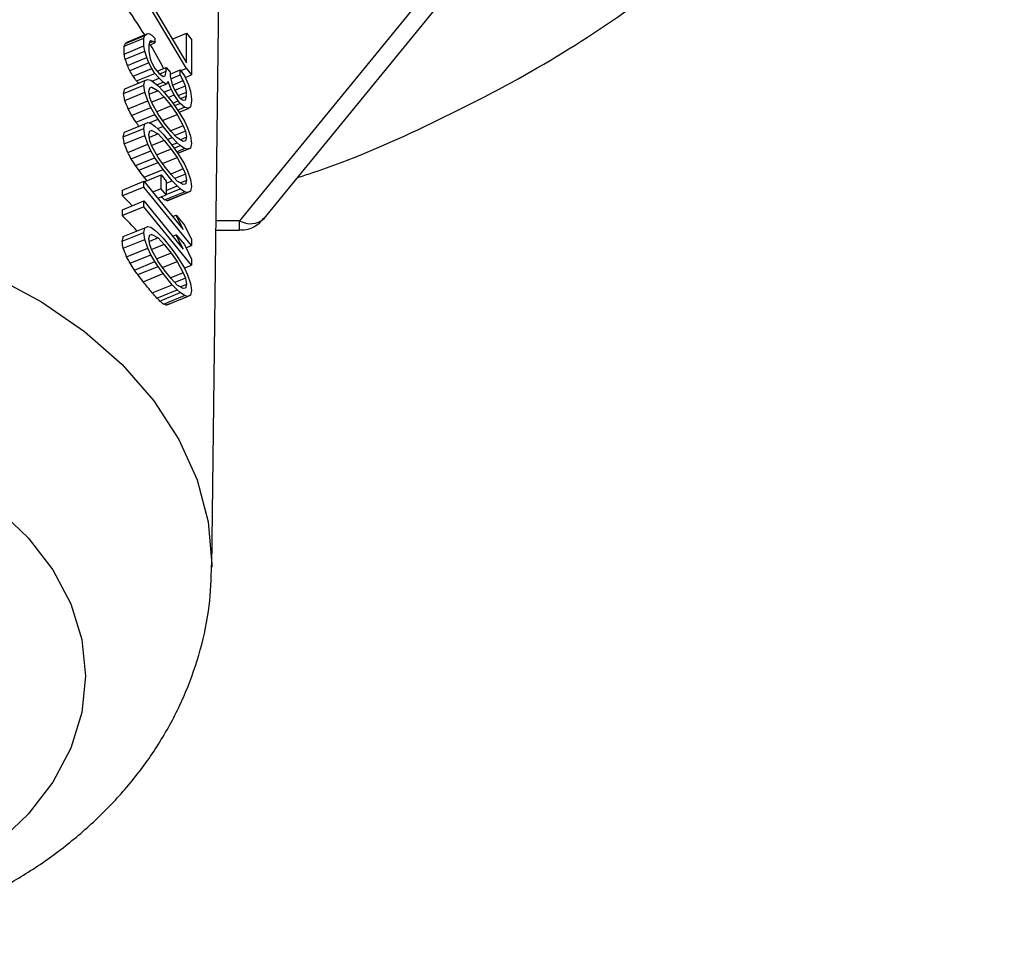
# Model space of a CAD drawing. Units: inches. Extents: x 0.8 to 23.2, y 0.3 to 17.7.
# Drawn here: x 13.5 to 14, y 7.4 to 7.8 of the extents above; entities that cross this region are included whole.
import ezdxf

# ---------------------------------------------------------------- set-up
doc = ezdxf.new("R2010")
doc.units = ezdxf.units.IN
doc.header["$MEASUREMENT"] = 0

msp = doc.modelspace()

# ---------------------------------------------------------------- linework, layer by layer
at = {"color": 7, "linetype": 'Continuous', "lineweight": 25}
for p, q in [((13.6259301891, 7.7192053521), (13.870010524, 8.0181414903)), ((13.8583915739, 8.0170217216), (13.6143112391, 7.7180855833)), ((13.6012040218, 7.5542607212), (13.6050921998, 7.8692938331)), ((13.5689920647, 7.8267997968), (13.589098448, 7.7928938287)), ((13.589098448, 7.7901095958), (13.5689920647, 7.8240155639)), ((13.5596693766, 7.8007199563), (13.5689920647, 7.8045259279)), ((13.5602468036, 7.8020300968), (13.5694707881, 7.8057957727)), ((13.5613713453, 7.8027818438), (13.5704282349, 7.8064793035)), ((13.5689920647, 7.8045259279), (13.5694707881, 7.8057957727)), ((13.5689920647, 7.8008136208), (13.5689920647, 7.8045259279)), ((13.5694707881, 7.8057957727), (13.5704282349, 7.8064793035)), ((13.5704282349, 7.8064793035), (13.5713856818, 7.8066987918)), ((13.5713856818, 7.8066987918), (13.5728218518, 7.805867924)), ((13.5728218518, 7.805867924), (13.5742580222, 7.8045730241)), ((13.5742580222, 7.8045730241), (13.5742580222, 7.8022528229)), ((13.5824521581, 7.804101657), (13.589098448, 7.8068149935)), ((13.589098448, 7.7928938287), (13.589098448, 7.8068149935)), ((13.589098448, 7.8068149935), (13.5914920647, 7.8038834237)), ((13.5914920647, 7.8038834237), (13.5914920647, 7.787178026)), ((13.5596295122, 7.7969913748), (13.5689920647, 7.8008136208)), ((13.5596295122, 7.7969913748), (13.5596693767, 7.8007199564)), ((13.5694707881, 7.798371148), (13.5689920647, 7.8008136208)), ((13.5718644051, 7.8028642025), (13.5713856818, 7.8011303259)), ((13.5713856818, 7.8010801948), (13.5742580222, 7.8022528229)), ((13.5713856818, 7.8011303259), (13.5713856818, 7.798346093)), ((13.5717122102, 7.8023129716), (13.5733005755, 7.8029614191)), ((13.5723431285, 7.8032059627), (13.5718644051, 7.8028642025)), ((13.5733005755, 7.8029614191), (13.5723431285, 7.8032059627)), ((13.5742580222, 7.8022528229), (13.5733005755, 7.8029614191)), ((13.5601671059, 7.7945729351), (13.5694707881, 7.798371148)), ((13.5612518877, 7.7915961393), (13.5704282349, 7.7953423717)), ((13.5704282349, 7.7953423717), (13.5694707881, 7.798371148)), ((13.5713856818, 7.7927776271), (13.5704282349, 7.7953423717)), ((13.5713856818, 7.798346093), (13.5718644051, 7.7954395778)), ((13.5718644051, 7.7954395778), (13.5723431285, 7.7939251897)), ((13.5713856818, 7.7927776271), (13.5623278767, 7.7890797949)), ((13.5639285208, 7.786459911), (13.5728218518, 7.7900906004)), ((13.5728218518, 7.7900906004), (13.5713856818, 7.7927776271)), ((13.5723431285, 7.7939251897), (13.5733005755, 7.7918244873)), ((13.5742580222, 7.7878676264), (13.5728218518, 7.7900906004)), ((13.5733005755, 7.7918244873), (13.5742580222, 7.790187817)), ((13.5742580222, 7.790187817), (13.5761729156, 7.7878425611)), ((13.5752615109, 7.7889587993), (13.5795239797, 7.7906989449)), ((13.5795239797, 7.7888427861), (13.5795239797, 7.7906989449)), ((13.5795239797, 7.7906989449), (13.5814388731, 7.7883536891)), ((13.589098448, 7.7901095958), (13.58650028, 7.7890488982)), ((13.589098448, 7.7901095958), (13.5914920647, 7.787178026)), ((13.5655032511, 7.7842935061), (13.5742580222, 7.7878676264)), ((13.5694707881, 7.7844499832), (13.5709069583, 7.7850112424)), ((13.5709069583, 7.7850112424), (13.5723431285, 7.7846444168)), ((13.5729401249, 7.7842025893), (13.5761729156, 7.7855223705)), ((13.5761729156, 7.7855223705), (13.5742580222, 7.7878676264)), ((13.5761729156, 7.7878425611), (13.5780878096, 7.7864253785)), ((13.5780878096, 7.7836411456), (13.5761729156, 7.7855223705)), ((13.576493242, 7.7876054926), (13.5795239797, 7.7888427861)), ((13.5780878096, 7.7864253785), (13.5790452563, 7.7866448671)), ((13.5790452563, 7.7866448671), (13.5795239797, 7.7888427861)), ((13.5814388731, 7.7874967496), (13.5862261079, 7.7894511302)), ((13.5814388731, 7.7883536891), (13.5814388731, 7.7864975302)), ((13.5814388731, 7.7864975302), (13.5823963198, 7.7825406693)), ((13.5817297737, 7.7852953188), (13.5862261079, 7.7871309396)), ((13.5862261079, 7.7871309396), (13.5862261079, 7.7894511302)), ((13.5862261079, 7.7894511302), (13.5881410013, 7.7866418319)), ((13.5876622779, 7.7844439129), (13.5862261079, 7.7871309396)), ((13.5881410013, 7.7866418319), (13.5900558947, 7.7824404279)), ((13.5884606673, 7.7859404632), (13.5914920647, 7.787178026)), ((13.5594301886, 7.7783484447), (13.5689920647, 7.7822520643)), ((13.5600176719, 7.7805907647), (13.5694707881, 7.7844499832)), ((13.5689920647, 7.7822520643), (13.5694707881, 7.7844499832)), ((13.5694707881, 7.7788815173), (13.5689920647, 7.7822520643)), ((13.5713856818, 7.779320494), (13.5718644051, 7.7810543813)), ((13.5728218518, 7.7812738698), (13.571811074, 7.7808612215)), ((13.5718644051, 7.7810543813), (13.5728218518, 7.7812738698)), ((13.5723431285, 7.7846444168), (13.5742580222, 7.7832272346)), ((13.5728218518, 7.7812738698), (13.5756941922, 7.7796121339)), ((13.5742580222, 7.7832272346), (13.5756941922, 7.7819323351)), ((13.5751356538, 7.7824359322), (13.5780878096, 7.7836411456)), ((13.5756941922, 7.7819323351), (13.5780878096, 7.7794647962)), ((13.5761705567, 7.7814412591), (13.5795239797, 7.7828102884)), ((13.5795239797, 7.7828102884), (13.5780878096, 7.7836411456)), ((13.5785076217, 7.7789506335), (13.5819175964, 7.7803427504)), ((13.5804814264, 7.7839578511), (13.5795239797, 7.7828102884)), ((13.5819175964, 7.7803427504), (13.5804814264, 7.7839578511)), ((13.5833537665, 7.7776557344), (13.5819175964, 7.7803427504)), ((13.5823963198, 7.7825406693), (13.5833537665, 7.7804399673)), ((13.5824910721, 7.7823327763), (13.5876622779, 7.7844439129)), ((13.5833537665, 7.7804399673), (13.5852686598, 7.7771666373)), ((13.5836893347, 7.7798663449), (13.5886197246, 7.7818791685)), ((13.5886197246, 7.7818791685), (13.5876622779, 7.7844439129)), ((13.589098448, 7.778972664), (13.5886197246, 7.7818791685)), ((13.5900558947, 7.7824404279), (13.5910133413, 7.7794116411)), ((13.5599578981, 7.7749978961), (13.5694707881, 7.7788815173)), ((13.5709069583, 7.7748023847), (13.5694707881, 7.7788815173)), ((13.5718644051, 7.7764139895), (13.5713856818, 7.779320494)), ((13.5756941922, 7.7796121339), (13.5716121308, 7.7779456393)), ((13.5728218518, 7.7738492451), (13.5718644051, 7.7764139895)), ((13.578566533, 7.7765582916), (13.5727040052, 7.7741649247)), ((13.5756941922, 7.7796121339), (13.578566533, 7.7765582916)), ((13.5780878096, 7.7794647962), (13.5823963198, 7.7741879705)), ((13.578566533, 7.7765582916), (13.5819175964, 7.7724540939)), ((13.5805121186, 7.7764956362), (13.5833537665, 7.7776557344)), ((13.5852686598, 7.7748464361), (13.5833537665, 7.7776557344)), ((13.5851541359, 7.7773624052), (13.589098448, 7.778972664)), ((13.5852686598, 7.7771666373), (13.5862261079, 7.7759940078)), ((13.5862261079, 7.7759940078), (13.5876622779, 7.77516314)), ((13.5862769101, 7.7759646171), (13.589098448, 7.7771165052)), ((13.5886197246, 7.7753826285), (13.589098448, 7.7771165052)), ((13.589098448, 7.7771165052), (13.589098448, 7.778972664)), ((13.5910133413, 7.7794116411), (13.5914920647, 7.7755770518)), ((13.5914920647, 7.7755770518), (13.5914920647, 7.7746489777)), ((13.5615851067, 7.7709967534), (13.5709069583, 7.7748023847)), ((13.5631912733, 7.7679150953), (13.5723431285, 7.7716513261)), ((13.5723431285, 7.7716513261), (13.5709069583, 7.7748023847)), ((13.5742580222, 7.7683779957), (13.5723431285, 7.7716513261)), ((13.5756941922, 7.7684752021), (13.5728218518, 7.7738492451)), ((13.5819175964, 7.7724540939), (13.5750631855, 7.7696557923)), ((13.5819175964, 7.7724540939), (13.5847899365, 7.7684721677)), ((13.5823963198, 7.7741879705), (13.5847899365, 7.7707923689)), ((13.5826777664, 7.7737887083), (13.5852686598, 7.7748464361)), ((13.583533612, 7.7725745997), (13.5862261079, 7.7736738066)), ((13.5849779851, 7.7705012969), (13.5881410013, 7.7717925931)), ((13.5862261079, 7.7736738066), (13.5852686598, 7.7748464361)), ((13.5856276689, 7.7694956802), (13.5900558947, 7.7713034961)), ((13.5881410013, 7.7717925931), (13.5862261079, 7.7736738066)), ((13.5876622779, 7.77516314), (13.5886197246, 7.7753826285)), ((13.5900558947, 7.7713034961), (13.5881410013, 7.7717925931)), ((13.5910133413, 7.7719870163), (13.5900558947, 7.7713034961)), ((13.5914920647, 7.7746489777), (13.5910133413, 7.7719870163)), ((13.5652946659, 7.7647187209), (13.5742580222, 7.7683779957)), ((13.5756941922, 7.7661550115), (13.5742580222, 7.7683779957)), ((13.578566533, 7.7644932857), (13.5756941922, 7.7684752021)), ((13.5777651108, 7.7656042946), (13.5847899365, 7.7684721677)), ((13.5847899365, 7.7707923689), (13.5862261079, 7.768569383)), ((13.5847899365, 7.7684721677), (13.5876622779, 7.7630981341)), ((13.5862261079, 7.768569383), (13.5881410013, 7.7652960531)), ((13.5592109306, 7.7578412282), (13.5689920647, 7.7618343595)), ((13.5597985005, 7.7600835836), (13.5694707881, 7.7640322784)), ((13.5689920647, 7.7618343595), (13.5694707881, 7.7640322784)), ((13.5694707881, 7.7584638125), (13.5689920647, 7.7618343595)), ((13.5694707881, 7.7640322784), (13.5709069583, 7.764593527)), ((13.5709069583, 7.764593527), (13.5723431285, 7.7642267014)), ((13.5714989648, 7.7644423171), (13.5756941922, 7.7661550115)), ((13.5723431285, 7.7642267014), (13.5742580222, 7.7628095298)), ((13.5742580222, 7.7628095298), (13.5756941922, 7.7615146197)), ((13.5754899089, 7.7616988099), (13.5780878096, 7.7627593985)), ((13.5780878096, 7.7627593985), (13.5756941922, 7.7661550115)), ((13.5756941922, 7.7615146197), (13.5780878096, 7.7590470914)), ((13.5823963198, 7.7574825728), (13.5780878096, 7.7627593985)), ((13.5819175964, 7.760389088), (13.578566533, 7.7644932857)), ((13.5876622779, 7.7630981341), (13.5816948216, 7.7606619302)), ((13.5876622779, 7.7630981341), (13.5886197246, 7.7605333897)), ((13.5881410013, 7.7652960531), (13.5895771713, 7.7621449947)), ((13.5895771713, 7.7621449947), (13.5910133413, 7.7580658516)), ((13.5597387261, 7.7544907147), (13.5694707881, 7.7584638125)), ((13.5709069583, 7.7543846799), (13.5694707881, 7.7584638125)), ((13.5713856818, 7.7589027893), (13.5718644051, 7.7606366659)), ((13.5718644051, 7.7559962847), (13.5713856818, 7.7589027893)), ((13.5756941922, 7.7591944291), (13.5716121308, 7.7575279345)), ((13.5728218518, 7.7608561545), (13.5718110737, 7.760443506)), ((13.5718644051, 7.7606366659), (13.5728218518, 7.7608561545)), ((13.5728218518, 7.7608561545), (13.5756941922, 7.7591944291)), ((13.5756941922, 7.7591944291), (13.578566533, 7.7561405869)), ((13.5780878096, 7.7590470914), (13.5823963198, 7.7537702657)), ((13.5801230052, 7.756554496), (13.5823963198, 7.7574825728)), ((13.5847899365, 7.7573352359), (13.5819175964, 7.760389088)), ((13.5847899365, 7.7550150453), (13.5823963198, 7.7574825728)), ((13.5886197246, 7.7605333897), (13.5836790194, 7.7585163552)), ((13.5876622779, 7.7556735093), (13.5847899365, 7.7573352359)), ((13.589098448, 7.7576268745), (13.5862769053, 7.7564749845)), ((13.5886197246, 7.7605333897), (13.589098448, 7.7576268745)), ((13.589098448, 7.7576268745), (13.5886197246, 7.7558929979)), ((13.5910133413, 7.7580658516), (13.5914920647, 7.7546953047)), ((13.5613661706, 7.7504896683), (13.5709069583, 7.7543846799)), ((13.5723431285, 7.7512336213), (13.5709069583, 7.7543846799)), ((13.5728218518, 7.7534315403), (13.5718644051, 7.7559962847)), ((13.578566533, 7.7561405869), (13.5727040052, 7.7537472199)), ((13.5756941922, 7.7480574973), (13.5728218518, 7.7534315403)), ((13.578566533, 7.7561405869), (13.5819175964, 7.7520363891)), ((13.5822324552, 7.753970958), (13.5847899365, 7.7550150453)), ((13.5823963198, 7.7537702657), (13.5847899365, 7.7503746535)), ((13.5832795983, 7.7525172367), (13.5862261079, 7.7537201442)), ((13.5844832675, 7.7508096977), (13.5881410013, 7.7523029624)), ((13.5862261079, 7.7537201442), (13.5847899365, 7.7550150453)), ((13.5850036081, 7.7500439224), (13.5910133413, 7.7524973857)), ((13.5881410013, 7.7523029624), (13.5862261079, 7.7537201442)), ((13.5886197246, 7.7558929979), (13.5876622779, 7.7556735093)), ((13.5895771713, 7.751936137), (13.5881410013, 7.7523029624)), ((13.5910133413, 7.7524973857), (13.5895771713, 7.751936137)), ((13.5914920647, 7.7546953047), (13.5910133413, 7.7524973857)), ((13.5629725388, 7.7474080926), (13.5723431285, 7.7512336213)), ((13.5650761475, 7.7442117957), (13.5742580222, 7.7479602803)), ((13.5742580222, 7.7479602803), (13.5723431285, 7.7512336213)), ((13.5756941922, 7.7457373067), (13.5742580222, 7.7479602803)), ((13.5819175964, 7.7520363891), (13.5750631855, 7.7492380876)), ((13.578566533, 7.7440755703), (13.5756941922, 7.7480574973)), ((13.5777651065, 7.7451865881), (13.5847899365, 7.748054463)), ((13.5819175964, 7.7520363891), (13.5847899365, 7.748054463)), ((13.5847899365, 7.7503746535), (13.5862261079, 7.7481516783)), ((13.5847899365, 7.748054463), (13.5876622779, 7.7426804187)), ((13.5849907943, 7.7500637562), (13.5895771713, 7.751936137)), ((13.5862261079, 7.7481516783), (13.5881410013, 7.7448783377)), ((13.566620296, 7.7420329041), (13.5756941922, 7.7457373067)), ((13.5780878096, 7.7423416937), (13.5756941922, 7.7457373067)), ((13.5819175964, 7.7399713726), (13.578566533, 7.7440755703)), ((13.5881410013, 7.7448783377), (13.5895771713, 7.7417272793)), ((13.5691286734, 7.7386841416), (13.5780878096, 7.7423416937)), ((13.5691737517, 7.7365537427), (13.5771303623, 7.7398020154)), ((13.5771303623, 7.7333054648), (13.5771303623, 7.7398020154)), ((13.5771303623, 7.7398020154), (13.5795239797, 7.7368704447)), ((13.5823963198, 7.737064868), (13.5780878096, 7.7423416937)), ((13.5876622779, 7.7426804187), (13.5816948216, 7.7402442149)), ((13.5847899365, 7.7369175311), (13.5819175964, 7.7399713726)), ((13.5886197246, 7.7401156743), (13.5836790239, 7.7380986416)), ((13.5876622779, 7.7426804187), (13.5886197246, 7.7401156743)), ((13.5886197246, 7.7401156743), (13.589098448, 7.7372091697)), ((13.5895771713, 7.7417272793), (13.5910133413, 7.7376481468)), ((13.5689920647, 7.73399203), (13.5589119387, 7.7298768358)), ((13.5589418381, 7.7326732751), (13.5689920647, 7.736776263)), ((13.5689920647, 7.73399203), (13.5689920647, 7.736776263)), ((13.5689920647, 7.736776263), (13.5876622779, 7.7139100151)), ((13.5914920647, 7.7064352704), (13.5689920647, 7.73399203)), ((13.5795239797, 7.7358922401), (13.5823963198, 7.737064868)), ((13.5795239797, 7.7368704447), (13.5795239797, 7.7303738941)), ((13.5795239797, 7.7324475227), (13.5847899365, 7.7345973406)), ((13.5847899365, 7.7345973406), (13.5823963198, 7.737064868)), ((13.5876622779, 7.7352558046), (13.5847899365, 7.7369175311)), ((13.5862261079, 7.7333024288), (13.5847899365, 7.7345973406)), ((13.589098448, 7.7372091697), (13.5862769053, 7.7360572798)), ((13.5886197246, 7.7354752931), (13.5876622779, 7.7352558046)), ((13.589098448, 7.7372091697), (13.5886197246, 7.7354752931)), ((13.5910133413, 7.7376481468), (13.5914920647, 7.7342775999)), ((13.5914920647, 7.7342775999), (13.5910133413, 7.7320796809)), ((13.5589119387, 7.7298768358), (13.5589418381, 7.7326732751)), ((13.5771303623, 7.7333054648), (13.5731520602, 7.7316813298)), ((13.5755456776, 7.7287497591), (13.5795239797, 7.7303738941)), ((13.5795239797, 7.7303738941), (13.5771303623, 7.7333054648)), ((13.578770413, 7.7280597283), (13.5881410013, 7.7318852576)), ((13.5795239797, 7.7305662964), (13.5862261079, 7.7333024288)), ((13.5800363837, 7.7276234216), (13.5895771713, 7.7315184322)), ((13.5812812795, 7.7281065833), (13.5910133413, 7.7320796809)), ((13.5881410013, 7.7318852576), (13.5862261079, 7.7333024288)), ((13.5895771713, 7.7315184322), (13.5881410013, 7.7318852576)), ((13.5910133413, 7.7320796809), (13.5895771713, 7.7315184322)), ((13.5689920647, 7.7247112464), (13.5588122737, 7.7205553642)), ((13.5588421732, 7.7233518035), (13.5689920647, 7.7274954794)), ((13.5689920647, 7.7247112464), (13.5689920647, 7.7274954794)), ((13.5689920647, 7.7274954794), (13.5876622779, 7.7046292315)), ((13.5914920647, 7.6971544868), (13.5689920647, 7.7247112464)), ((13.5588122737, 7.7205553642), (13.5588421732, 7.7233518035)), ((13.5826062256, 7.7201023892), (13.5843112131, 7.7207984474)), ((13.5876622779, 7.7139100151), (13.5843112131, 7.7207984474)), ((13.5843112131, 7.7207984474), (13.5881410013, 7.7161079341)), ((13.5694707881, 7.7148441701), (13.5709069583, 7.715405408)), ((13.5709069583, 7.715405408), (13.5723431285, 7.7150385824)), ((13.5723431285, 7.7150385824), (13.5742580222, 7.7136214108)), ((13.5881410013, 7.7161079341), (13.5914920647, 7.7092195034)), ((13.6236668304, 7.7169673008), (13.6257178734, 7.7193739688)), ((13.5586827088, 7.7084374742), (13.5689920647, 7.7126462511)), ((13.5592704881, 7.7106799151), (13.5694707881, 7.7148441701)), ((13.5689920647, 7.7126462511), (13.5694707881, 7.7148441701)), ((13.5694707881, 7.7092757042), (13.5689920647, 7.7126462511)), ((13.5713856818, 7.7097146809), (13.5718644051, 7.7114485469)), ((13.5728218518, 7.7116680354), (13.5718110733, 7.7112553868)), ((13.5718644051, 7.7114485469), (13.5728218518, 7.7116680354)), ((13.5728218518, 7.7116680354), (13.5756941922, 7.7100063207)), ((13.5742580222, 7.7136214108), (13.5756941922, 7.7123265007)), ((13.5756941922, 7.7123265007), (13.5780878096, 7.709858983)), ((13.5826062256, 7.7108216056), (13.5843112131, 7.7115176638)), ((13.5876622779, 7.7046292315), (13.5843112131, 7.7115176638)), ((13.5843112131, 7.7115176638), (13.5881410013, 7.7068271505)), ((13.6031717448, 7.713692185), (13.6143112391, 7.713692185)), ((13.5592107124, 7.7050870456), (13.5694707881, 7.7092757042)), ((13.5709069583, 7.7051965609), (13.5694707881, 7.7092757042)), ((13.5718644051, 7.7068081657), (13.5713856818, 7.7097146809)), ((13.5756941922, 7.7100063207), (13.57161213, 7.7083398258)), ((13.5728218518, 7.7042434213), (13.5718644051, 7.7068081657)), ((13.578566533, 7.7069524678), (13.5727040052, 7.7045591009)), ((13.5756941922, 7.7100063207), (13.578566533, 7.7069524678)), ((13.5780878096, 7.709858983), (13.5823963198, 7.7045821573)), ((13.578566533, 7.7069524678), (13.5819175964, 7.7028482701)), ((13.5881410013, 7.7068271505), (13.5914920647, 7.6999387198)), ((13.5888553104, 7.7053588199), (13.5914920647, 7.7064352704)), ((13.5914920647, 7.7092195034), (13.5914920647, 7.7064352704)), ((13.5608387271, 7.7010862214), (13.5709069583, 7.7051965609)), ((13.562445583, 7.6980048448), (13.5723431285, 7.7020455023)), ((13.5723431285, 7.7020455023), (13.5709069583, 7.7051965609)), ((13.5742580222, 7.6987721613), (13.5723431285, 7.7020455023)), ((13.5756941922, 7.6988693889), (13.5728218518, 7.7042434213)), ((13.5819175964, 7.7028482701), (13.5750631892, 7.7000499701)), ((13.5819175964, 7.7028482701), (13.5847899365, 7.6988663546)), ((13.5823963198, 7.7045821573), (13.5847899365, 7.7011865345)), ((13.5847899365, 7.7011865345), (13.5862261079, 7.6989635593)), ((13.5645497142, 7.6948087612), (13.5742580222, 7.6987721613)), ((13.5660941593, 7.6926299907), (13.5756941922, 7.6965491877)), ((13.5756941922, 7.6965491877), (13.5742580222, 7.6987721613)), ((13.578566533, 7.6948874513), (13.5756941922, 7.6988693889)), ((13.5780878096, 7.6931535853), (13.5756941922, 7.6965491877)), ((13.5777651022, 7.695998478), (13.5847899365, 7.6988663546)), ((13.5847899365, 7.6988663546), (13.5876622779, 7.6934922997)), ((13.5862261079, 7.6989635593), (13.5881410013, 7.6956902187)), ((13.5880955727, 7.6957678748), (13.5914920647, 7.6971544868)), ((13.5914920647, 7.6999387198), (13.5914920647, 7.6971544868)), ((13.5686028509, 7.6892813671), (13.5780878096, 7.6931535853)), ((13.5823963198, 7.6878767596), (13.5780878096, 7.6931535853)), ((13.5819175964, 7.6907832536), (13.578566533, 7.6948874513)), ((13.5876622779, 7.6934922997), (13.5816948216, 7.6910560958)), ((13.5876622779, 7.6934922997), (13.5886197246, 7.6909275553)), ((13.5881410013, 7.6956902187), (13.5895771713, 7.6925391603)), ((13.5895771713, 7.6925391603), (13.5910133413, 7.6884600384)), ((13.5729113611, 7.6840045415), (13.5823963198, 7.6878767596)), ((13.5847899365, 7.6877294228), (13.5819175964, 7.6907832536)), ((13.5847899365, 7.6854092216), (13.5823963198, 7.6878767596)), ((13.5886197246, 7.6909275553), (13.5836790283, 7.6889105244)), ((13.5876622779, 7.6860676856), (13.5847899365, 7.6877294228)), ((13.589098448, 7.6880210613), (13.5862768998, 7.6868691691)), ((13.5886197246, 7.6909275553), (13.589098448, 7.6880210613)), ((13.589098448, 7.6880210613), (13.5886197246, 7.6862871741)), ((13.5910133413, 7.6884600384), (13.5914920647, 7.6850894915)), ((13.5751899037, 7.6814900246), (13.5847899365, 7.6854092216)), ((13.5765177998, 7.6801509096), (13.5862261079, 7.6841143098)), ((13.5782434572, 7.6786564805), (13.5881410013, 7.6826971386)), ((13.5795089402, 7.6782199746), (13.5895771713, 7.6823303132)), ((13.5807532658, 7.6787029142), (13.5910133413, 7.6828915725)), ((13.5862261079, 7.6841143098), (13.5847899365, 7.6854092216)), ((13.5881410013, 7.6826971386), (13.5862261079, 7.6841143098)), ((13.5886197246, 7.6862871741), (13.5876622779, 7.6860676856)), ((13.5895771713, 7.6823303132), (13.5881410013, 7.6826971386)), ((13.5910133413, 7.6828915725), (13.5895771713, 7.6823303132)), ((13.5914920647, 7.6850894915), (13.5910133413, 7.6828915725)), ((13.6012128175, 7.5556860707), (13.6012040218, 7.5542607212))]:
    msp.add_line(p, q, dxfattribs=at)
at = {"color": 8, "linetype": 'Continuous', "lineweight": 25}
for p, q in [((13.6143112391, 7.7180855833), (13.6032259687, 7.7180855833)), ((13.6143112391, 7.7136922172), (13.6143112391, 7.7180855833))]:
    msp.add_line(p, q, dxfattribs=at)
at = {"color": 7, "linetype": 'Continuous', "lineweight": 25, "flags": 128}
for points in [[(13.5634423132, 7.7252298028), (13.5621328878, 7.7266084806), (13.5589119387, 7.7298768358)], [(13.4996588838, 7.5820200113), (13.5142836111, 7.5681891973), (13.5259758407, 7.5530274486), (13.5344975526, 7.5368434147), (13.5396752692, 7.5199665558), (13.5414035872, 7.5027404361), (13.5396473229, 7.4855157298), (13.534442229, 7.4686430822), (13.525894266, 7.4524659716), (13.5141774458, 7.4373137176), (13.4995302892, 7.4234947762)]]:
    msp.add_lwpolyline(points, dxfattribs=at)
at = {"color": 8, "linetype": 'Continuous', "lineweight": 25, "flags": 128}
msp.add_lwpolyline([(13.4978172226, 7.6918374124), (13.5205119641, 7.6797188231), (13.5409285979, 7.6657200238), (13.5587576287, 7.6500532219), (13.5737287865, 7.6329559102), (13.5856151239, 7.6146872665), (13.594236456, 7.5955242248), (13.5994620924, 7.5757572773), (13.6012128175, 7.5556860707), (13.6012128175, 7.5556860707)], dxfattribs=at)
at = {"color": 7, "linetype": 'Continuous', "lineweight": 25}
for centre, radius, start, end in [((13.4395122754, 7.6688111021), 0.1709090739888009, 42.0246564919, 42.5081429537), ((13.4440047081, 7.632091419), 0.1643715766022342, 39.6990219845, 40.4275756144), ((13.4366004918, 7.5968676448), 0.1738803369428551, 42.0444044587, 45.343896472), ((13.6193479069, 7.726664274), 0.0099479624174993, 239.5822163839, 311.4274684095), ((13.4454318457, 7.5843153078), 0.1618300656491385, 38.0254779617, 40.4375630054)]:
    msp.add_arc(centre, radius, start, end, dxfattribs=at)
for centre, major_axis, ratio, start_param, end_param in [((13.3698990666, 7.7198672578), (0.2131338485726797, -0.1099870868694071), 0.8560040087, 0.9590146249241595, 1.033417423945697), ((13.3730242513, 7.7560401191), (0.1999338421707826, 0.3109847285470257), 0.3875265037, 5.096426955427715, 5.100556395280949), ((13.3716254362, 7.7287443666), (0.232805077658206, 0.1144533677072665), 0.1068904493, 5.602497800062449, 5.610752952536045), ((13.3698990666, 7.7198672578), (0.2131338485726797, -0.1099870868694071), 0.8560040087, 0.8790914597364071, 0.9352860320601206), ((13.3674509935, 7.6718620664), (-0.09994417846344562, 0.5974251100642755), 0.3510519245, 4.860239333558693, 4.864370003988154), ((13.368840012, 7.6829606505), (-0.1025583623958006, 0.3724629732959084), 0.5602679664, 4.8517318149327, 4.859991070828618), ((13.3691875331, 7.6861119566), (-0.1092488497192861, 0.3141629652328106), 0.6535200356, 4.814236726994038, 4.822491162694778), ((13.369767034, 7.6913388163), (-0.1772655885355707, 0.1773419886612055), 0.8496090918, 4.429511431201838, 4.441884716195606), ((13.3699989478, 7.6932275719), (0.2270140927166117, -0.06154795406940126), 0.8288631976, 0.7941115778239203, 0.806475597873408), ((13.3744238161, 7.7674169963), (0.1625255334861961, 0.5403538443604861), 0.3103834628, 4.825619059602257, 4.829751841318711), ((13.3660670107, 7.6466242293), (-0.1020056617205363, 0.8205619924760307), 0.2538419483, 4.837856400310598, 4.841989798374568), ((13.3690728603, 7.6658404993), (-0.1060714563781833, 0.3335908476543343), 0.6195801709, 4.832309188854527, 4.844709198051819), ((13.3695358984, 7.6701086984), (-0.1314090516967336, 0.2478147710164071), 0.7733873961, 4.697007188788375, 4.709396441419583), ((13.3698833413, 7.6730062678), (0.2089334399109539, -0.1186839047645298), 0.8579227644, 1.025589741732208, 1.042094062009389), ((13.3699991822, 7.6737375354), (0.2267789680107679, -0.06148654566062195), 0.8288652769, 0.781804223102419, 0.7941734990652024), ((13.3744192884, 7.7469785041), (0.1623500322164286, 0.5397703496703006), 0.3103834628, 4.825514042582016, 4.829651347685378), ((13.3660715384, 7.6261746466), (-0.1018947444824772, 0.8196697432780075), 0.2538419483, 4.83795762485181, 4.842095547658092), ((13.3690741165, 7.6454192266), (-0.1059563953827709, 0.3332289850354728), 0.6195801709, 4.832396674410615, 4.844810239221521), ((13.369536652, 7.6496893401), (-0.1312665514191913, 0.2475460401094259), 0.7733873961, 4.697081130944353, 4.70948390171163), ((13.3698837142, 7.6525878838), (0.2087059928736039, -0.1185573911749582), 0.8579231271, 1.025654752866651, 1.042177047677), ((13.3699994387, 7.6533194655), (0.2265335484247899, -0.06141769271168852), 0.8288632185, 0.7818381832371428, 0.794220910230348), ((13.3700920178, 7.6537459715), (0.2310197667233798, -0.02961367755766098), 0.7861693975, 0.6413970254364262, 0.6620230328061923), ((13.3705780944, 7.6517374444), (0.2314682509560058, 0.03702646700244649), 0.4877868799, 0.38063154659601, 0.3971538654448029), ((13.3709251566, 7.6479887752), (0.2315458656763187, 0.06083310056808511), 0.2701779911, 0.3782257683513377, 0.3906285065127769), ((13.3713876922, 7.6425856854), (0.2320624350837157, 0.093731081429274), 0.0064975463, 0.4380429558258903, 0.4504562957806346), ((13.3744083808, 7.6977403168), (0.1619272336904505, 0.5383646578752801), 0.3103834628, 4.825260106155896, 4.829408349461877), ((13.3660824459, 7.5769097413), (-0.1016275347647291, 0.8175202337831147), 0.2538419483, 4.838202393732867, 4.842351258026007), ((13.3690771375, 7.5962224666), (-0.1056790874870561, 0.3323581154008606), 0.6195786866, 4.832608733268689, 4.845055077271388), ((13.3695384677, 7.6004972374), (-0.1309232552117976, 0.2468986427655739), 0.7733873961, 4.697259926741878, 4.709695385729983), ((13.369884622, 7.603398213), (0.2081602834415719, -0.1182473958283437), 0.8579231271, 1.025790050852271, 1.042355809436909), ((13.3700000439, 7.6041304098), (0.2259412552212545, -0.06125711039519111), 0.8288632185, 0.78194094927195, 0.7943562015899562), ((13.3700923841, 7.6045573525), (0.2304158381329913, -0.02953536584155892), 0.7861677463, 0.6414424660000916, 0.6621225869948173), ((13.3703694245, 7.6042180486), (0.2313045568889436, 0.01828296039797994), 0.620784107, 0.4364805828572639, 0.457160698056474), ((13.3704617644, 7.6035649214), (0.2310639921550788, 0.02739346250952935), 0.5618194365, 0.4073845517199008, 0.4197998156316534), ((13.3705771866, 7.6025499973), (0.2308630244072685, 0.03692965285733774), 0.4877868799, 0.3804527847576036, 0.3970185674438851), ((13.3709233409, 7.5988011199), (0.2309403129542354, 0.06067400617210519), 0.2701779911, 0.3780142843024826, 0.3904497105977745), ((13.3713846712, 7.5933963253), (0.231455336628132, 0.0934862956606981), 0.0064947848, 0.437799780604299, 0.4502458990445041)]:
    msp.add_ellipse(centre, major_axis=major_axis, ratio=ratio, start_param=start_param, end_param=end_param, dxfattribs=at)
for points, knots in [([(13.64175084975308, 7.73858162499475), (13.64400932409682, 7.739299067044922), (13.6650214320328, 7.745973913645605), (13.70237313270814, 7.762437211012707), (13.75292834114104, 7.788102066893671), (13.79940887550779, 7.81785487400836), (13.8413799973136, 7.850739083149153), (13.87811932754337, 7.886343431807775), (13.90919889831146, 7.924011375933524), (13.93694526510012, 7.967124705958472), (13.9590511764911, 8.015511847884563), (13.97306670605649, 8.068532177042455), (13.97761653895624, 8.12131888067256), (13.9730667109452, 8.174105564023254), (13.95905233451617, 8.227126013466325), (13.93694591303373, 8.275514357398924), (13.9091986925099, 8.318628237412685), (13.8781201760642, 8.356297792605409), (13.84137677034152, 8.391896010049633), (13.7994209903145, 8.424803273991925), (13.75288323776147, 8.454470103524812), (13.7025397182362, 8.480453047019134), (13.6492669274381, 8.502423619449793), (13.58829610700642, 8.522064551259339), (13.51986576474082, 8.537595819906045), (13.44488375181831, 8.547883535830291), (13.39486060092825, 8.549130886444162), (13.37023090427643, 8.54974503942516)], [0, 0, 0, 0, 0.0045818179832414, 0.0426277386209203, 0.0810783936719434, 0.1197346580350276, 0.1583909223981115, 0.1968415774491346, 0.2348874980868133, 0.2723420249789529, 0.320628926465729, 0.3675983214342886, 0.4131564366820619, 0.4587116827297097, 0.5056811148564697, 0.5539708490396962, 0.5914253759318359, 0.6294712965695148, 0.6679219516205376, 0.7065782159836219, 0.7452344803467061, 0.7836851353977287, 0.8217310560354075, 0.8591855829275475, 0.9074724844147648, 0.954442601070473, 1, 1, 1, 1]), ([(13.61431437877587, 7.71390850443445), (13.61504203260938, 7.713855344442819), (13.6170130443695, 7.713711348817641), (13.62031243110913, 7.71474970565547), (13.62250744417839, 7.716200829922548), (13.62366683041992, 7.716967300762094)], [0, 0, 0, 0, 0.2163734531947223, 0.5860954772469621, 1, 1, 1, 1]), ([(13.37023090427643, 7.370134103343318), (13.37928467069593, 7.370361922729392), (13.39207989073954, 7.37068388809054), (13.41087691858277, 7.372843641012124), (13.42691170474308, 7.37546295420595), (13.44565838125733, 7.379840675732686), (13.46481422572877, 7.385779157794008), (13.48413325696856, 7.393467787120839), (13.50309767852449, 7.402933330741408), (13.52130664886146, 7.414186096216887), (13.53839256284371, 7.427195422572987), (13.55401818604457, 7.441895019787816), (13.5678749672577, 7.458181162327595), (13.57967464251031, 7.475915492061814), (13.58918979286156, 7.494929277072218), (13.59610447953178, 7.515030819373401), (13.60040286476495, 7.535245171469554), (13.60085459716147, 7.548760809430179), (13.60106906694725, 7.555177652677245)], [0, 0, 0, 0, 0.0778399106123135, 0.1100071217118565, 0.1632377811169363, 0.2184698197066547, 0.2776675714601505, 0.3393718420795586, 0.4029934920102286, 0.468017482835908, 0.5340446378761895, 0.6007344071920088, 0.6678113766503072, 0.735095283989549, 0.8025342216646256, 0.8702203513762562, 0.938384287570904, 1, 1, 1, 1])]:
    msp.add_open_spline(points, degree=3, knots=knots, dxfattribs=at)

doc.saveas('drawing.dxf')
